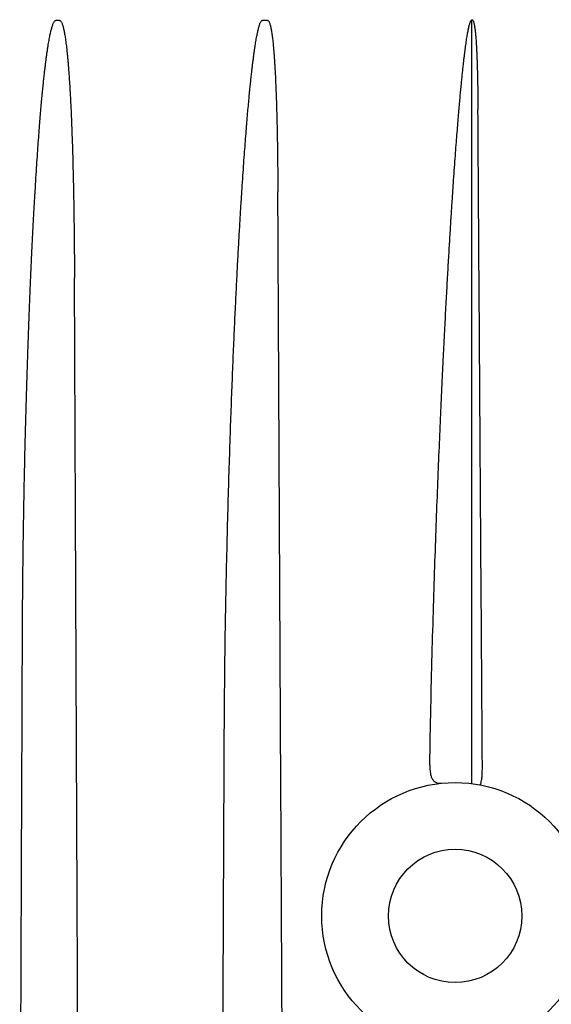
# Model space of a CAD drawing. Units: millimetres. Extents: x 30664 to 40707, y -409 to 6848.
# Drawn here: x 38417 to 38463, y 5429 to 5514 of the extents above; entities that cross this region are included whole.
import ezdxf

# ---------------------------------------------------------------- set-up
doc = ezdxf.new("R2010")
doc.units = ezdxf.units.MM
doc.layers.add('Equipo', color=7, linetype='Continuous')

msp = doc.modelspace()

# ---------------------------------------------------------------- linework, layer by layer
at = {"layer": 'Equipo'}
for p, q in [((38420.519, 5514.092), (38420.213, 5514.092)), ((38438.462, 5514.092), (38438.022, 5514.092)), ((38456.089, 5448.297), (38456.089, 5514.136))]:
    msp.add_line(p, q, dxfattribs=at)
for radius in [11.5, 5.75]:
    msp.add_circle((38454.641, 5436.889), radius, dxfattribs=at)
for points, start_tangent, end_tangent in [([(38417.323, 5460.859), (38417.349, 5464.913), (38417.392, 5468.657), (38417.446, 5472.117), (38417.509, 5475.316), (38417.578, 5478.274), (38417.651, 5481.01), (38417.726, 5483.543), (38417.804, 5485.887), (38417.882, 5488.056), (38417.961, 5490.065), (38418.04, 5491.925), (38418.118, 5493.648), (38418.195, 5495.243), (38418.27, 5496.721), (38418.345, 5498.089), (38418.418, 5499.356), (38418.489, 5500.53), (38418.559, 5501.617), (38418.626, 5502.624), (38418.692, 5503.557), (38418.756, 5504.422), (38418.819, 5505.223), (38418.879, 5505.964), (38418.938, 5506.648), (38418.994, 5507.279), (38419.049, 5507.86), (38419.102, 5508.397), (38419.153, 5508.894), (38419.203, 5509.354), (38419.251, 5509.784), (38419.299, 5510.186), (38419.346, 5510.565), (38419.393, 5510.926), (38419.44, 5511.264), (38419.485, 5511.576), (38419.529, 5511.863), (38419.573, 5512.128), (38419.616, 5512.373), (38419.658, 5512.6), (38419.699, 5512.809), (38419.741, 5513.002), (38419.782, 5513.18), (38419.824, 5513.343), (38419.866, 5513.492), (38419.909, 5513.63), (38419.955, 5513.756), (38420.005, 5513.872), (38420.061, 5513.973), (38420.128, 5514.055), (38420.213, 5514.092)], (0.003966, 0.999992), (1, 0)), ([(38420.519, 5514.092), (38420.602, 5514.055), (38420.665, 5513.974), (38420.717, 5513.873), (38420.762, 5513.758), (38420.802, 5513.634), (38420.84, 5513.497), (38420.876, 5513.349), (38420.911, 5513.186), (38420.945, 5513.009), (38420.979, 5512.816), (38421.013, 5512.606), (38421.046, 5512.381), (38421.078, 5512.142), (38421.11, 5511.886), (38421.141, 5511.612), (38421.173, 5511.316), (38421.205, 5510.997), (38421.236, 5510.652), (38421.269, 5510.278), (38421.301, 5509.873), (38421.333, 5509.435), (38421.366, 5508.962), (38421.398, 5508.452), (38421.431, 5507.901), (38421.463, 5507.307), (38421.495, 5506.666), (38421.527, 5505.974), (38421.558, 5505.227), (38421.589, 5504.422), (38421.619, 5503.553), (38421.648, 5502.616), (38421.675, 5501.605), (38421.702, 5500.514), (38421.727, 5499.337), (38421.749, 5498.068), (38421.769, 5496.698), (38421.787, 5495.22), (38421.801, 5493.626), (38421.811, 5491.905)], (1, 0), (0.004296, -0.999991)), ([(38434.734, 5452.719), (38434.771, 5457.406), (38434.83, 5461.728), (38434.904, 5465.716), (38434.988, 5469.398), (38435.079, 5472.799), (38435.173, 5475.943), (38435.269, 5478.849), (38435.366, 5481.538), (38435.464, 5484.025), (38435.56, 5486.326), (38435.655, 5488.457), (38435.749, 5490.43), (38435.84, 5492.257), (38435.929, 5493.95), (38436.016, 5495.517), (38436.101, 5496.969), (38436.183, 5498.314), (38436.262, 5499.56), (38436.339, 5500.714), (38436.413, 5501.782), (38436.484, 5502.773), (38436.554, 5503.692), (38436.621, 5504.543), (38436.685, 5505.33), (38436.747, 5506.056), (38436.806, 5506.726), (38436.863, 5507.344), (38436.918, 5507.915), (38436.971, 5508.442), (38437.021, 5508.932), (38437.071, 5509.388), (38437.119, 5509.815), (38437.166, 5510.218), (38437.214, 5510.602), (38437.26, 5510.963), (38437.305, 5511.296), (38437.349, 5511.603), (38437.392, 5511.886), (38437.433, 5512.148), (38437.474, 5512.39), (38437.514, 5512.614), (38437.553, 5512.821), (38437.592, 5513.011), (38437.63, 5513.187), (38437.669, 5513.348), (38437.708, 5513.496), (38437.748, 5513.632), (38437.79, 5513.758), (38437.835, 5513.873), (38437.886, 5513.973), (38437.947, 5514.055), (38438.022, 5514.092)], (0.004353, 0.999991), (1, 0)), ([(38438.462, 5514.092), (38438.535, 5514.055), (38438.59, 5513.975), (38438.634, 5513.875), (38438.673, 5513.76), (38438.707, 5513.635), (38438.74, 5513.497), (38438.77, 5513.346), (38438.799, 5513.181), (38438.828, 5513.002), (38438.855, 5512.809), (38438.882, 5512.602), (38438.908, 5512.381), (38438.933, 5512.144), (38438.958, 5511.888), (38438.983, 5511.612), (38439.008, 5511.313), (38439.032, 5510.99), (38439.057, 5510.641), (38439.081, 5510.263), (38439.104, 5509.855), (38439.128, 5509.414), (38439.151, 5508.939), (38439.173, 5508.427), (38439.195, 5507.874), (38439.217, 5507.278), (38439.237, 5506.635), (38439.257, 5505.942), (38439.275, 5505.194), (38439.292, 5504.388), (38439.308, 5503.518), (38439.322, 5502.581), (38439.335, 5501.57), (38439.345, 5500.481), (38439.352, 5499.305)], (1, 0), (0.004974, -0.999988)), ([(38452.458, 5449.922), (38452.55, 5454.864), (38452.66, 5459.408), (38452.78, 5463.592), (38452.904, 5467.448), (38453.029, 5471.005), (38453.155, 5474.287), (38453.279, 5477.319), (38453.4, 5480.12), (38453.518, 5482.709), (38453.633, 5485.103), (38453.744, 5487.318), (38453.851, 5489.368), (38453.954, 5491.265), (38454.054, 5493.022), (38454.149, 5494.649), (38454.241, 5496.156), (38454.329, 5497.552), (38454.413, 5498.845), (38454.493, 5500.044), (38454.571, 5501.155), (38454.645, 5502.186), (38454.716, 5503.141), (38454.783, 5504.025), (38454.848, 5504.842), (38454.909, 5505.596), (38454.968, 5506.291), (38455.024, 5506.932), (38455.077, 5507.525), (38455.128, 5508.075), (38455.177, 5508.588), (38455.224, 5509.067), (38455.271, 5509.519), (38455.316, 5509.948), (38455.361, 5510.356), (38455.405, 5510.736), (38455.446, 5511.084), (38455.486, 5511.406), (38455.525, 5511.703), (38455.562, 5511.979), (38455.599, 5512.235), (38455.634, 5512.471), (38455.669, 5512.689), (38455.702, 5512.89), (38455.735, 5513.075), (38455.768, 5513.245), (38455.8, 5513.402), (38455.833, 5513.547), (38455.866, 5513.68), (38455.901, 5513.805), (38455.939, 5513.919), (38455.98, 5514.018), (38456.03, 5514.099), (38456.089, 5514.136)], (0.015456, 0.999881), (0.999981, 0.006194)), ([(38456.089, 5514.152), (38456.171, 5514.099), (38456.214, 5514.018), (38456.248, 5513.916), (38456.277, 5513.8), (38456.302, 5513.671), (38456.326, 5513.528), (38456.348, 5513.373), (38456.369, 5513.205), (38456.388, 5513.024), (38456.407, 5512.829), (38456.425, 5512.619), (38456.442, 5512.391), (38456.459, 5512.145), (38456.475, 5511.877), (38456.49, 5511.588), (38456.505, 5511.275), (38456.519, 5510.938), (38456.533, 5510.573), (38456.546, 5510.18), (38456.558, 5509.755), (38456.57, 5509.296), (38456.58, 5508.801), (38456.589, 5508.267), (38456.597, 5507.69), (38456.604, 5507.068), (38456.61, 5506.397)], (0.93851, -0.345253), (0.006553, -0.999979)), ([(38456.992, 5449.901), (38456.801, 5477.72), (38456.61, 5506.397)], (-0.00702, 0.999975), (-0.006553, 0.999979)), ([(38439.751, 5420.472), (38439.619, 5446.31), (38439.486, 5472.583), (38439.352, 5499.305)], (-0.005148, 0.999987), (-0.004974, 0.999988)), ([(38422.204, 5400.921), (38422.074, 5430.816), (38421.943, 5461.143), (38421.811, 5491.905)], (-0.004363, 0.99999), (-0.004296, 0.999991)), ([(38417.085, 5400.921), (38417.203, 5430.738), (38417.323, 5460.859)], (0.003979, 0.999992), (0.003966, 0.999992)), ([(38434.508, 5400.921), (38434.62, 5426.657), (38434.734, 5452.719)], (0.004395, 0.99999), (0.004353, 0.999991)), ([(38452.458, 5449.922), (38452.463, 5449.596), (38452.492, 5449.286), (38452.548, 5449.007), (38452.638, 5448.762), (38452.772, 5448.561), (38452.955, 5448.415), (38453.187, 5448.334), (38453.457, 5448.327)], (-0.015469, -0.99988), (0.994684, 0.102978)), ([(38456.761, 5448.191), (38456.821, 5448.228), (38456.875, 5448.358), (38456.923, 5448.584), (38456.961, 5448.919), (38456.987, 5449.397), (38456.992, 5449.901)], (0.983131, -0.182903), (-0.007026, 0.999975))]:
    msp.add_spline(points, degree=3, dxfattribs=dict(at, start_tangent=start_tangent, end_tangent=end_tangent))

doc.saveas('drawing.dxf')
